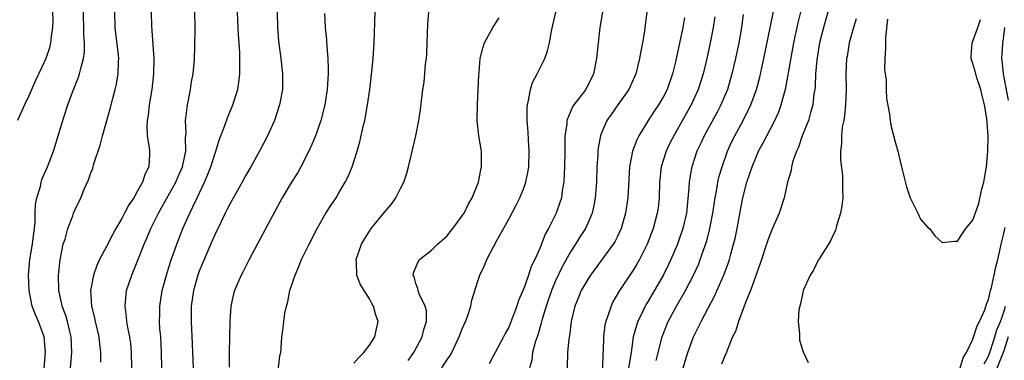
# Model space of a CAD drawing. Units: inches. Extents: x 2511000 to 2514000, y 1548000 to 1551000.
# Drawn here: x 2511496 to 2511623, y 1548158 to 1548202 of the extents above; entities that cross this region are included whole.
import ezdxf

# ---------------------------------------------------------------- set-up
doc = ezdxf.new("R2010")
doc.units = ezdxf.units.IN
doc.header["$MEASUREMENT"] = 0
doc.layers.add('LD25111548_2ft', color=43, linetype='Continuous')

msp = doc.modelspace()

# ---------------------------------------------------------------- linework, layer by layer
at = {"layer": 'LD25111548_2ft'}
for points, elevation in [([(2511500.05, 1548203), (2511500.07, 1548201.94), (2511500.04, 1548201), (2511499.86, 1548199.86), (2511499.78, 1548199), (2511499.63, 1548198.37), (2511499.17, 1548197), (2511499, 1548196.6), (2511497.83, 1548194.17), (2511497, 1548192.17), (2511496.43, 1548191), (2511495.5, 1548189)], 6828), ([(2511498.97, 1548156.97), (2511499.14, 1548159), (2511498.95, 1548161), (2511498.22, 1548163), (2511497.85, 1548163.85), (2511497.42, 1548165), (2511497.02, 1548167), (2511496.95, 1548169), (2511497.12, 1548171), (2511497.45, 1548173), (2511497.78, 1548175.78), (2511497.81, 1548177), (2511497.86, 1548178.14), (2511498.03, 1548179), (2511498.47, 1548180.47), (2511498.57, 1548181), (2511498.66, 1548181.34), (2511499.4, 1548183), (2511500.18, 1548185), (2511500.79, 1548187), (2511501.36, 1548189), (2511501.53, 1548189.53), (2511502.03, 1548191), (2511502.63, 1548192.63), (2511503.41, 1548194.59), (2511503.54, 1548195), (2511503.68, 1548195.68), (2511504.05, 1548197), (2511504.16, 1548197.84), (2511504.17, 1548199), (2511504.09, 1548200.09), (2511504.09, 1548201), (2511503.99, 1548203.99)], 6826), ([(2511502.35, 1548157), (2511502.54, 1548159), (2511502.46, 1548161), (2511502.27, 1548161.73), (2511501.97, 1548163), (2511501.76, 1548163.76), (2511501.29, 1548165), (2511501.26, 1548165.26), (2511500.85, 1548167), (2511500.8, 1548169), (2511501.01, 1548170.99), (2511501.43, 1548173), (2511501.66, 1548173.66), (2511502.02, 1548175), (2511502.66, 1548176.66), (2511502.77, 1548177), (2511503, 1548177.56), (2511503.69, 1548179), (2511504.18, 1548180.18), (2511504.71, 1548181.29), (2511505, 1548182.2), (2511505.24, 1548182.76), (2511505.4, 1548183.4), (2511506.19, 1548185.81), (2511506.48, 1548187), (2511507.5, 1548190.5), (2511507.82, 1548191.82), (2511508.14, 1548193), (2511508.31, 1548193.69), (2511508.53, 1548195), (2511508.57, 1548196.57), (2511508.61, 1548197), (2511508.57, 1548197.43), (2511508.15, 1548201), (2511508.08, 1548203)], 6824), ([(2511512.77, 1548203), (2511512.82, 1548201.18), (2511513.14, 1548197), (2511513.11, 1548195), (2511512.87, 1548193), (2511512.55, 1548191), (2511512.39, 1548189.61), (2511512.28, 1548189), (2511512.23, 1548188.23), (2511512.28, 1548187), (2511512.53, 1548185.47), (2511512.57, 1548185), (2511512.57, 1548184.57), (2511512.49, 1548183), (2511511.98, 1548182.02), (2511511.68, 1548181), (2511511, 1548179.79), (2511510.53, 1548179), (2511509.9, 1548178.1), (2511509.36, 1548177), (2511509, 1548176.32), (2511508.22, 1548175), (2511507.78, 1548174.22), (2511507, 1548172.68), (2511506.12, 1548171), (2511505.76, 1548170.24), (2511505.32, 1548169), (2511504.94, 1548167), (2511505.08, 1548165), (2511505.47, 1548163.47), (2511505.56, 1548163), (2511506.02, 1548161), (2511506.1, 1548160.1), (2511506.26, 1548159), (2511506.26, 1548157.74)], 6822), ([(2511510.27, 1548157), (2511510.26, 1548159), (2511510.15, 1548160.15), (2511510.03, 1548161), (2511509.78, 1548162.22), (2511509.65, 1548163), (2511509.61, 1548163.61), (2511509.41, 1548165), (2511509.48, 1548165.48), (2511509.61, 1548167), (2511510.3, 1548169), (2511511, 1548170.71), (2511511.9, 1548173), (2511512.24, 1548173.76), (2511512.76, 1548175), (2511513.73, 1548177), (2511515, 1548179.25), (2511515.97, 1548181), (2511516.27, 1548181.73), (2511516.84, 1548183), (2511517.26, 1548185), (2511517.23, 1548186.76), (2511517.3, 1548187.3), (2511517.24, 1548189), (2511517.29, 1548189.29), (2511517.48, 1548191), (2511517.61, 1548191.61), (2511517.86, 1548193), (2511518.01, 1548193.99), (2511518.2, 1548195), (2511518.33, 1548196.33), (2511518.37, 1548197), (2511518.44, 1548198.44), (2511518.49, 1548201), (2511518.44, 1548203)], 6820), ([(2511514.17, 1548157), (2511514.13, 1548159), (2511514.08, 1548160.08), (2511514.02, 1548161), (2511513.92, 1548162.08), (2511513.87, 1548163), (2511513.89, 1548163.89), (2511513.89, 1548165), (2511514.22, 1548167), (2511514.77, 1548169), (2511515.3, 1548170.7), (2511516.11, 1548173), (2511516.88, 1548175), (2511517.77, 1548177), (2511518.19, 1548177.81), (2511518.73, 1548179), (2511519.69, 1548181), (2511520.09, 1548181.91), (2511520.49, 1548183), (2511521, 1548184.64), (2511521.14, 1548185), (2511521.57, 1548186.43), (2511522.32, 1548188.32), (2511522.66, 1548189.34), (2511523.35, 1548191), (2511523.97, 1548193), (2511524.13, 1548193.87), (2511524.25, 1548195), (2511524.23, 1548196.23), (2511524.26, 1548197), (2511524.23, 1548197.77), (2511524.08, 1548200.08), (2511523.89, 1548203.89)], 6818), ([(2511529.06, 1548203), (2511529.11, 1548201), (2511529.25, 1548199.25), (2511529.56, 1548197), (2511529.78, 1548195), (2511529.76, 1548193), (2511529.39, 1548191), (2511528.72, 1548189), (2511527.83, 1548187), (2511526.79, 1548185), (2511525.67, 1548183), (2511525, 1548181.84), (2511524.55, 1548181), (2511523, 1548178.27), (2511522.58, 1548177.42), (2511522.36, 1548177), (2511521.73, 1548175.73), (2511521, 1548174.21), (2511520.65, 1548173.35), (2511519, 1548169.51), (2511518.82, 1548169), (2511518.25, 1548167), (2511517.98, 1548165), (2511517.96, 1548163.96), (2511517.97, 1548163), (2511518.1, 1548160.1), (2511518.12, 1548159), (2511518.2, 1548157)], 6816), ([(2511535.17, 1548202.83), (2511535.28, 1548201), (2511535.45, 1548199.45), (2511535.5, 1548198.5), (2511535.64, 1548197), (2511535.68, 1548195.68), (2511535.66, 1548195), (2511535.6, 1548194.4), (2511535.52, 1548193), (2511535.22, 1548191), (2511534.72, 1548189), (2511534.02, 1548187), (2511533.74, 1548186.26), (2511533.18, 1548185), (2511532.15, 1548183), (2511531.73, 1548182.27), (2511530.93, 1548181), (2511529.72, 1548179), (2511528.2, 1548176.2), (2511525.47, 1548171), (2511524.63, 1548169.37), (2511524.43, 1548169), (2511523.56, 1548167), (2511523.44, 1548166.56), (2511523.08, 1548165), (2511523, 1548163.67), (2511522.97, 1548163), (2511522.93, 1548160.93), (2511522.88, 1548159), (2511522.89, 1548157.11)], 6814), ([(2511529.26, 1548157), (2511529.43, 1548158.57), (2511529.54, 1548159), (2511529.61, 1548159.61), (2511529.69, 1548161), (2511529.85, 1548162.15), (2511529.93, 1548163), (2511530.08, 1548164.08), (2511530.28, 1548165), (2511530.45, 1548165.55), (2511530.73, 1548167), (2511531.38, 1548169), (2511531.89, 1548170.11), (2511532.23, 1548171), (2511533.2, 1548173), (2511534.23, 1548175), (2511535, 1548176.38), (2511535.37, 1548177), (2511536.01, 1548177.99), (2511536.68, 1548179), (2511537, 1548179.53), (2511537.88, 1548181), (2511538.25, 1548181.75), (2511538.77, 1548183), (2511539.41, 1548185), (2511539.76, 1548186.24), (2511540.19, 1548188.19), (2511540.39, 1548189), (2511540.76, 1548191), (2511541.03, 1548193), (2511541.3, 1548195.3), (2511541.47, 1548197), (2511541.6, 1548199), (2511541.76, 1548203)], 6812), ([(2511539, 1548157.6), (2511539.64, 1548158.36), (2511540.27, 1548159), (2511541, 1548159.96), (2511541.69, 1548161), (2511541.93, 1548162.07), (2511542.12, 1548163), (2511541.81, 1548163.81), (2511541.51, 1548165), (2511541.32, 1548165.32), (2511541, 1548165.95), (2511540.31, 1548167), (2511539.82, 1548167.82), (2511539.36, 1548169), (2511539.32, 1548170.68), (2511539.28, 1548171), (2511539.97, 1548173), (2511540.35, 1548173.65), (2511541, 1548174.66), (2511541.24, 1548175), (2511543, 1548177.17), (2511543.84, 1548178.16), (2511544.42, 1548179), (2511545, 1548180.17), (2511545.43, 1548181), (2511545.83, 1548182.17), (2511546.05, 1548183), (2511547, 1548187), (2511547.39, 1548189), (2511547.6, 1548190.4), (2511547.91, 1548193), (2511548.05, 1548193.95), (2511548.25, 1548196.25), (2511548.36, 1548197), (2511548.4, 1548197.6), (2511548.46, 1548199), (2511548.53, 1548201.47), (2511548.66, 1548203)], 6810), ([(2511550.34, 1548157), (2511551, 1548158.02), (2511551.41, 1548158.59), (2511551.64, 1548159), (2511552.22, 1548160.22), (2511552.61, 1548161), (2511553, 1548162.04), (2511553.42, 1548163), (2511553.66, 1548163.66), (2511554.1, 1548165), (2511554.25, 1548165.75), (2511555, 1548168.2), (2511555.27, 1548169), (2511555.83, 1548170.17), (2511556.18, 1548171), (2511557.48, 1548173.48), (2511559, 1548176.22), (2511559.97, 1548178.03), (2511560.45, 1548179), (2511561, 1548180.35), (2511561.23, 1548181), (2511561.53, 1548182.47), (2511561.6, 1548183), (2511561.64, 1548185), (2511561.54, 1548186.46), (2511561.5, 1548187.5), (2511561.39, 1548189), (2511561.39, 1548190.61), (2511561.42, 1548191), (2511561.57, 1548191.57), (2511561.8, 1548193), (2511562.09, 1548193.91), (2511562.66, 1548195), (2511563.65, 1548197), (2511564.02, 1548197.98), (2511564.25, 1548199), (2511564.54, 1548200.54), (2511564.72, 1548201.28), (2511565.07, 1548203)], 6806), ([(2511571.12, 1548203), (2511570.77, 1548201), (2511570.54, 1548199), (2511570.35, 1548197), (2511569.96, 1548195), (2511568.98, 1548193), (2511567.42, 1548191), (2511567.25, 1548190.75), (2511566.53, 1548189), (2511566.5, 1548188.5), (2511566.27, 1548187), (2511566.23, 1548185.77), (2511566.23, 1548185), (2511566.21, 1548183), (2511566.15, 1548182.15), (2511566.11, 1548181), (2511565.92, 1548179.92), (2511565.8, 1548179), (2511565.61, 1548178.39), (2511565.12, 1548177), (2511564.14, 1548175), (2511563.73, 1548174.27), (2511563, 1548172.43), (2511562.36, 1548171), (2511561.91, 1548170.09), (2511561.55, 1548169), (2511561, 1548167.41), (2511560.27, 1548165.73), (2511560.04, 1548165), (2511559.5, 1548163.5), (2511559, 1548162.29), (2511558.54, 1548161.46), (2511558.32, 1548161), (2511557.23, 1548159), (2511557, 1548158.52), (2511556.49, 1548157.51)], 6804), ([(2511576.86, 1548203), (2511576.65, 1548201.35), (2511576.53, 1548200.53), (2511576.27, 1548199), (2511576.06, 1548197.94), (2511575.92, 1548197), (2511575.43, 1548195), (2511574.52, 1548193), (2511573.12, 1548191), (2511572.23, 1548189.77), (2511571.7, 1548189), (2511571, 1548187.4), (2511570.85, 1548187), (2511570.56, 1548185.44), (2511570.51, 1548185), (2511570.5, 1548184.5), (2511570.39, 1548183), (2511570.33, 1548181), (2511570.19, 1548179), (2511570.02, 1548177.98), (2511569.79, 1548177), (2511568.91, 1548175), (2511568.16, 1548173.84), (2511567.65, 1548173), (2511567, 1548172.01), (2511565.92, 1548170.08), (2511565, 1548168.16), (2511564.51, 1548167), (2511563.82, 1548165), (2511563.32, 1548163.32), (2511563.2, 1548162.8), (2511562.76, 1548161.24), (2511562.48, 1548160.48), (2511562.08, 1548159), (2511561.98, 1548158.02), (2511561.68, 1548157)], 6802), ([(2511578.05, 1548157.95), (2511578.82, 1548161), (2511579.43, 1548162.57), (2511579.61, 1548163), (2511580.69, 1548165), (2511581.86, 1548167), (2511582.9, 1548169), (2511583.55, 1548170.45), (2511583.76, 1548171), (2511584.59, 1548173.41), (2511585, 1548175), (2511585.38, 1548177), (2511585.67, 1548179), (2511585.85, 1548179.85), (2511586.04, 1548181), (2511586.21, 1548181.79), (2511586.57, 1548183), (2511587.27, 1548185), (2511587.81, 1548186.19), (2511588.2, 1548187), (2511589.29, 1548189), (2511590.3, 1548191), (2511591.03, 1548193), (2511591.44, 1548194.56), (2511591.99, 1548197), (2511592.83, 1548201.17), (2511593.28, 1548203.28)], 6794), ([(2511581.54, 1548157), (2511582.15, 1548159), (2511582.87, 1548161), (2511583.59, 1548162.41), (2511583.87, 1548163), (2511585.65, 1548166.35), (2511586.86, 1548169.14), (2511587.39, 1548170.61), (2511587.52, 1548171), (2511587.7, 1548171.7), (2511588.07, 1548173), (2511588.25, 1548173.75), (2511588.53, 1548175), (2511589, 1548177.66), (2511589.26, 1548179), (2511589.77, 1548181), (2511590.14, 1548182.14), (2511590.44, 1548183), (2511591, 1548184.35), (2511591.3, 1548185), (2511591.9, 1548186.1), (2511592.34, 1548187), (2511593.37, 1548189), (2511593.89, 1548190.11), (2511594.21, 1548191), (2511594.8, 1548193.2), (2511595.12, 1548194.88), (2511595.16, 1548195.16), (2511595.83, 1548199), (2511596.39, 1548201.61), (2511596.73, 1548203)], 6792), ([(2511600.24, 1548203), (2511599.68, 1548201), (2511599.17, 1548199), (2511598.8, 1548196.8), (2511598.64, 1548195), (2511598.59, 1548193.41), (2511598.54, 1548193), (2511598.44, 1548192.44), (2511598.31, 1548191), (2511598, 1548190), (2511597.74, 1548189), (2511596.94, 1548187), (2511596.45, 1548185.55), (2511596.18, 1548185), (2511595.73, 1548183.73), (2511595.55, 1548183), (2511595.48, 1548182.52), (2511595.03, 1548181), (2511594.59, 1548179), (2511593.96, 1548177), (2511593, 1548174.83), (2511592.5, 1548173.5), (2511591.51, 1548170.49), (2511590.25, 1548167), (2511589.69, 1548165.69), (2511589.44, 1548165), (2511588.68, 1548163), (2511588.29, 1548161.71), (2511587.94, 1548161), (2511587.17, 1548159.17), (2511587.08, 1548158.92), (2511587, 1548158.76), (2511586.51, 1548157.49)], 6790), ([(2511546.02, 1548157.98), (2511546.72, 1548159), (2511547.8, 1548161), (2511548.02, 1548161.98), (2511548.37, 1548163), (2511548.38, 1548164.38), (2511548.22, 1548165), (2511547.43, 1548166.57), (2511547.28, 1548167), (2511547.25, 1548167.25), (2511547, 1548167.9), (2511546.77, 1548168.77), (2511546.67, 1548169), (2511546.71, 1548169.29), (2511547.29, 1548170.71), (2511547.48, 1548171), (2511549, 1548172.24), (2511549.8, 1548173), (2511551, 1548174.05), (2511551.76, 1548175), (2511553, 1548176.65), (2511553.22, 1548177), (2511553.8, 1548178.2), (2511554.27, 1548179), (2511555.08, 1548181), (2511555.38, 1548182.62), (2511555.49, 1548183), (2511555.46, 1548185), (2511555.15, 1548187), (2511554.94, 1548189), (2511554.97, 1548191), (2511555.07, 1548193), (2511555.14, 1548194.86), (2511555.18, 1548195.18), (2511555.33, 1548197), (2511555.65, 1548198.35), (2511555.88, 1548199), (2511556.95, 1548201), (2511557.75, 1548202.25)], 6808), ([(2511581.7, 1548202.3), (2511581.52, 1548201), (2511580.56, 1548196.56), (2511580.18, 1548195), (2511579.47, 1548193), (2511579, 1548192.09), (2511578.35, 1548191), (2511577.81, 1548190.19), (2511577.04, 1548189), (2511575.82, 1548187), (2511575.54, 1548186.46), (2511575, 1548185), (2511574.6, 1548183), (2511574.38, 1548179), (2511574.09, 1548177), (2511573.52, 1548175), (2511573, 1548173.9), (2511572.7, 1548173.3), (2511572.51, 1548173), (2511569.58, 1548169), (2511569, 1548168.09), (2511568.38, 1548167), (2511567.98, 1548166.02), (2511567.55, 1548165), (2511567.06, 1548163), (2511566.84, 1548161.16), (2511566.77, 1548160.77), (2511566.61, 1548159), (2511566.54, 1548157)], 6800), ([(2511585.62, 1548202.38), (2511585.41, 1548201), (2511585.02, 1548199), (2511584.59, 1548197), (2511584.13, 1548195), (2511583.5, 1548193), (2511582.58, 1548191), (2511581, 1548188.15), (2511580.33, 1548187), (2511579.88, 1548186.12), (2511579.33, 1548185), (2511578.69, 1548183), (2511578.48, 1548181), (2511578.44, 1548179), (2511578.3, 1548177.7), (2511578.2, 1548177), (2511577.65, 1548175), (2511576.89, 1548173), (2511575.9, 1548171), (2511575.57, 1548170.43), (2511575, 1548169.49), (2511573.31, 1548167), (2511572.47, 1548165.53), (2511572.23, 1548165), (2511571.86, 1548163.86), (2511571.53, 1548163), (2511571.44, 1548162.56), (2511571.24, 1548161), (2511571.2, 1548159.2), (2511571.17, 1548158.83), (2511571.1, 1548157)], 6798), ([(2511589.3, 1548202.7), (2511589.08, 1548201), (2511588.74, 1548199), (2511588.31, 1548197), (2511587.85, 1548195), (2511587.27, 1548193), (2511586.43, 1548191), (2511585.94, 1548190.06), (2511584.26, 1548187), (2511583.87, 1548186.13), (2511583.33, 1548185), (2511582.65, 1548183), (2511582.59, 1548182.59), (2511582.3, 1548181), (2511582.28, 1548180.28), (2511581.96, 1548177), (2511581.51, 1548175), (2511581, 1548173.53), (2511580.8, 1548173), (2511579.95, 1548171), (2511579.65, 1548170.35), (2511579, 1548169.04), (2511577, 1548165.61), (2511576.76, 1548165.24), (2511576.63, 1548165), (2511576.32, 1548164.32), (2511575.67, 1548163), (2511575.5, 1548162.5), (2511575.1, 1548161), (2511574.81, 1548159), (2511574.79, 1548158.79), (2511574.41, 1548156.41)], 6796), ([(2511603.89, 1548202.11), (2511603.54, 1548201), (2511603, 1548199), (2511602.73, 1548197.27), (2511602.67, 1548197), (2511602.57, 1548195), (2511602.59, 1548193), (2511602.54, 1548191), (2511602.4, 1548189.6), (2511602.3, 1548189), (2511602.11, 1548188.11), (2511601.99, 1548187), (2511601.99, 1548186.01), (2511601.86, 1548185), (2511601.87, 1548183.87), (2511602.12, 1548181.88), (2511602.15, 1548181), (2511602.12, 1548180.12), (2511602.16, 1548179), (2511602.06, 1548177.94), (2511601.89, 1548177), (2511601.37, 1548175.37), (2511601.22, 1548174.78), (2511601, 1548174.36), (2511600.59, 1548173.41), (2511600.31, 1548173), (2511599.12, 1548171.12), (2511599, 1548170.91), (2511598.37, 1548169.63), (2511597.97, 1548169), (2511597.06, 1548167), (2511597, 1548166.77), (2511596.71, 1548165.29), (2511596.61, 1548165), (2511596.51, 1548164.51), (2511596.42, 1548163), (2511596.59, 1548161.41), (2511596.56, 1548161), (2511596.59, 1548160.59), (2511597.06, 1548159.06), (2511597.7, 1548157.7)], 6788), ([(2511607.94, 1548202.06), (2511607.71, 1548199.71), (2511607.69, 1548199), (2511607.71, 1548198.29), (2511607.62, 1548197), (2511607.58, 1548195.58), (2511607.65, 1548195), (2511607.78, 1548194.22), (2511607.79, 1548193), (2511607.83, 1548191.83), (2511608.21, 1548189.79), (2511608.28, 1548189), (2511608.39, 1548188.39), (2511609, 1548186.04), (2511609.29, 1548185), (2511609.76, 1548183), (2511610.41, 1548180.41), (2511610.89, 1548179), (2511611, 1548178.73), (2511611.86, 1548177), (2511612.22, 1548176.22), (2511613.16, 1548175.16), (2511613.38, 1548175), (2511614.09, 1548174.09), (2511615, 1548173.22), (2511616.61, 1548173.39), (2511617, 1548173.38), (2511617.63, 1548174.37), (2511618.09, 1548175), (2511619, 1548176.08), (2511619.75, 1548178.25), (2511620.15, 1548180.15), (2511620.38, 1548181), (2511620.48, 1548181.52), (2511620.73, 1548183), (2511620.93, 1548185), (2511620.95, 1548187), (2511620.78, 1548189.22), (2511620.5, 1548191), (2511620.19, 1548192.19), (2511620.02, 1548193), (2511619.51, 1548194.49), (2511619.36, 1548195), (2511619.3, 1548195.3), (2511619, 1548196.33), (2511618.78, 1548197), (2511618.78, 1548197.22), (2511618.9, 1548199), (2511619, 1548199.23), (2511619.61, 1548201), (2511619.98, 1548202.02)], 6786), ([(2511623.61, 1548191.61), (2511622.93, 1548195), (2511622.76, 1548196.76), (2511622.72, 1548197), (2511622.85, 1548198.85), (2511623.1, 1548201)], 6788), ([(2511617.36, 1548157), (2511617.71, 1548158.29), (2511618.14, 1548159), (2511619, 1548160.73), (2511619.55, 1548162.45), (2511619.86, 1548163), (2511620.51, 1548164.51), (2511620.76, 1548165.24), (2511621, 1548165.86), (2511621.27, 1548167), (2511621.38, 1548167.38), (2511621.74, 1548169), (2511621.94, 1548170.06), (2511622.19, 1548171), (2511622.56, 1548172.56), (2511622.65, 1548173), (2511623, 1548174.36), (2511623.16, 1548175.16)], 6788), ([(2511620.46, 1548157.54), (2511621, 1548158.54), (2511621.26, 1548159.26), (2511621.83, 1548161), (2511622.09, 1548161.91), (2511622.57, 1548163), (2511623, 1548164.2), (2511623.21, 1548165)], 6790), ([(2511623.55, 1548161), (2511623, 1548159.23), (2511621.53, 1548155.53)], 6792)]:
    msp.add_lwpolyline(points, dxfattribs=dict(at, elevation=elevation))

doc.saveas('drawing.dxf')
